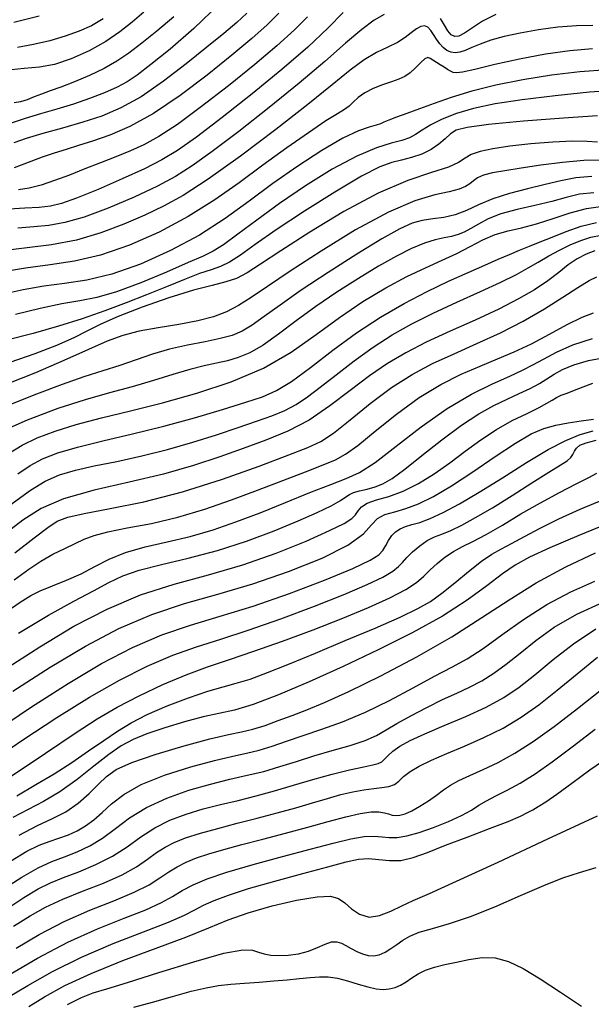
# Model space of a CAD drawing. Extents: x 351568 to 354768, y 1027137 to 1030295.
# Drawn here: x 353615 to 353706, y 1028261 to 1028418 of the extents above; entities that cross this region are included whole.
import ezdxf

# ---------------------------------------------------------------- set-up
doc = ezdxf.new("R2010")
doc.units = 0
doc.header["$LTSCALE"] = 25
doc.header["$MEASUREMENT"] = 0
doc.layers.add('INDEX', color=1, linetype='CONTINUOUS')
doc.layers.add('INTER', color=33, linetype='CONTINUOUS')

msp = doc.modelspace()

# ---------------------------------------------------------------- linework, layer by layer
at = {"layer": 'INDEX', "linetype": 'CONTINUOUS', "flags": 128}
for points in [[(353666.39, 1028419.07), (353663.99, 1028416.62), (353660.72, 1028413.57), (353656.63, 1028410.02), (353651.91, 1028406.14), (353647.14, 1028402.38), (353643.02, 1028399.26), (353640, 1028397.12), (353637.52, 1028395.62), (353634.78, 1028394.24), (353631.23, 1028392.61), (353627.37, 1028390.93), (353623.97, 1028389.55), (353621.58, 1028388.7), (353619.79, 1028388.29), (353617.98, 1028388.09), (353615.71, 1028387.95), (353613.26, 1028387.79)], [(353639.43, 1028418.36), (353636.75, 1028416.09), (353634.33, 1028414.19), (353632.26, 1028412.63), (353630.35, 1028411.33), (353628.33, 1028410.17), (353626.02, 1028409.07), (353623.63, 1028408.06), (353621.46, 1028407.22), (353619.73, 1028406.59), (353618.36, 1028406.1), (353617.19, 1028405.66), (353616.09, 1028405.21), (353615.03, 1028404.86), (353614.01, 1028404.73)], [(353710.38, 1028406.74), (353705.57, 1028406.38), (353700.08, 1028405.84), (353694.83, 1028405.21), (353690.52, 1028404.54), (353687.11, 1028403.82), (353684.37, 1028403.01), (353682.12, 1028402.11), (353680.3, 1028401.2), (353678.91, 1028400.37), (353677.87, 1028399.69), (353676.91, 1028399.16), (353675.72, 1028398.72), (353674.02, 1028398.27), (353671.65, 1028397.56), (353668.53, 1028396.25), (353664.64, 1028394.14), (353660.38, 1028391.5), (353656.24, 1028388.7), (353652.61, 1028386.07), (353649.63, 1028383.84), (353647.34, 1028382.15), (353645.66, 1028381.1), (353644.01, 1028380.3), (353641.69, 1028379.31), (353638.24, 1028377.81), (353634.19, 1028376.11), (353630.32, 1028374.65), (353627.18, 1028373.77), (353624.45, 1028373.24), (353621.59, 1028372.74), (353618.18, 1028372.01), (353614.26, 1028371.08)], [(353706.25, 1028390.42), (353703.95, 1028390.17), (353701.85, 1028389.66), (353699.56, 1028389.04), (353696.87, 1028388.41), (353694.04, 1028387.77), (353691.46, 1028387.05), (353689.44, 1028386.25), (353687.9, 1028385.44), (353686.69, 1028384.72), (353685.64, 1028384.17), (353684.64, 1028383.77), (353683.6, 1028383.48), (353682.41, 1028383.25), (353681, 1028382.94), (353679.31, 1028382.41), (353677.26, 1028381.54), (353674.84, 1028380.31), (353672, 1028378.72), (353668.78, 1028376.8), (353665.37, 1028374.63), (353662.01, 1028372.33), (353658.9, 1028370.03), (353656.1, 1028367.91), (353653.65, 1028366.18), (353651.54, 1028364.98), (353649.68, 1028364.21), (353647.94, 1028363.71), (353646.19, 1028363.31), (353644.26, 1028362.88), (353642, 1028362.32), (353639.28, 1028361.52), (353636.17, 1028360.57), (353632.78, 1028359.58), (353629.2, 1028358.6), (353625.32, 1028357.5), (353620.97, 1028356.11), (353616.09, 1028354.27), (353610.9, 1028351.99)], [(353614.14, 1028333.17), (353617.23, 1028335.56), (353619.36, 1028337.19), (353620.89, 1028338.2), (353622.56, 1028338.85), (353625.16, 1028339.42), (353629.28, 1028340.19), (353634.66, 1028341.29), (353640.8, 1028342.84), (353647.15, 1028344.85), (353653.03, 1028346.96), (353657.72, 1028348.73), (353660.77, 1028349.89), (353662.83, 1028350.85), (353664.83, 1028352.19), (353667.49, 1028354.33), (353670.68, 1028356.93), (353674.05, 1028359.46), (353677.33, 1028361.54), (353680.59, 1028363.25), (353684, 1028364.82), (353687.64, 1028366.44), (353691.38, 1028368.16), (353695.02, 1028370), (353698.38, 1028371.94), (353701.32, 1028373.8), (353703.72, 1028375.36), (353705.49, 1028376.45), (353706.7, 1028377.03)], [(353613.81, 1028311.15), (353619.76, 1028315), (353625.36, 1028318.34), (353630.7, 1028321.13), (353635.91, 1028323.37), (353641.12, 1028325.1), (353646.43, 1028326.6), (353651.97, 1028328.21), (353657.69, 1028330.17), (353663, 1028332.32), (353667.13, 1028334.4), (353669.58, 1028336.17), (353670.89, 1028337.59), (353671.82, 1028338.6), (353673.02, 1028339.24), (353674.56, 1028339.69), (353676.36, 1028340.19), (353678.37, 1028340.94), (353680.73, 1028342.1), (353683.59, 1028343.8), (353687, 1028346.06), (353690.56, 1028348.5), (353693.78, 1028350.62), (353696.29, 1028352.06), (353698.31, 1028352.93), (353700.18, 1028353.46), (353702.17, 1028353.85), (353704.22, 1028354.15), (353706.17, 1028354.39)], [(353709.15, 1028338.09), (353703.88, 1028335.93), (353699.25, 1028333.94), (353696.02, 1028332.45), (353693.74, 1028331.2), (353691.69, 1028329.8), (353689.22, 1028327.93), (353686.09, 1028325.66), (353682.15, 1028323.11), (353677.34, 1028320.43), (353671.95, 1028317.73), (353666.37, 1028315.1), (353660.98, 1028312.67), (353656.1, 1028310.59), (353652.07, 1028309.06), (353649.06, 1028308.16), (353646.6, 1028307.62), (353644.11, 1028307.09), (353641.14, 1028306.31), (353638, 1028305.34), (353635.16, 1028304.36), (353632.94, 1028303.47), (353631.07, 1028302.47), (353629.11, 1028301.12), (353626.72, 1028299.24), (353624.04, 1028297.13), (353621.31, 1028295.18), (353618.72, 1028293.64), (353616.24, 1028292.37), (353613.81, 1028291.07)], [(353613.91, 1028273.81), (353616.56, 1028275.45), (353619.04, 1028276.83), (353621.75, 1028278.08), (353624.92, 1028279.36), (353628.22, 1028280.66), (353631.2, 1028281.97), (353633.51, 1028283.25), (353635.26, 1028284.46), (353636.69, 1028285.51), (353638.03, 1028286.38), (353639.49, 1028287.12), (353641.31, 1028287.83), (353643.65, 1028288.57), (353646.43, 1028289.35), (353649.49, 1028290.16), (353652.7, 1028290.98), (353655.88, 1028291.81), (353658.86, 1028292.62), (353661.5, 1028293.4), (353663.85, 1028294.12), (353665.97, 1028294.72), (353667.92, 1028295.17), (353669.67, 1028295.49), (353671.22, 1028295.7), (353672.53, 1028295.84), (353673.63, 1028296.01), (353674.51, 1028296.32), (353675.24, 1028296.86), (353675.99, 1028297.58), (353677.01, 1028298.41), (353678.48, 1028299.27), (353680.43, 1028300.21), (353682.85, 1028301.24), (353685.69, 1028302.43), (353688.75, 1028303.78), (353691.8, 1028305.3), (353694.68, 1028307.02), (353697.49, 1028309.01), (353700.42, 1028311.31), (353703.57, 1028313.94), (353706.85, 1028316.56)], [(353622.52, 1028261.36), (353624.74, 1028262.47), (353626.61, 1028263.21), (353628.78, 1028263.87), (353632.08, 1028264.86), (353637.03, 1028266.42), (353642.59, 1028268.15), (353647.38, 1028269.5), (353650.38, 1028270.06), (353651.96, 1028270.01), (353652.89, 1028269.7), (353653.79, 1028269.41), (353654.84, 1028269.21), (353656.11, 1028269.13), (353657.63, 1028269.2), (353659.28, 1028269.43), (353660.87, 1028269.83), (353662.29, 1028270.39), (353663.5, 1028270.93), (353664.51, 1028271.3), (353665.34, 1028271.34), (353666.08, 1028271.11), (353666.81, 1028270.71), (353667.64, 1028270.25), (353668.53, 1028269.79), (353669.43, 1028269.4), (353670.32, 1028269.15), (353671.2, 1028269.08), (353672.1, 1028269.25), (353673.03, 1028269.66), (353673.97, 1028270.25), (353674.91, 1028270.91), (353675.85, 1028271.58), (353676.96, 1028272.22), (353678.47, 1028272.84), (353680.56, 1028273.45), (353683.27, 1028274.22), (353686.61, 1028275.34), (353690.51, 1028276.9), (353694.56, 1028278.66), (353698.28, 1028280.27), (353701.31, 1028281.47), (353703.94, 1028282.36), (353706.6, 1028283.12)]]:
    msp.add_lwpolyline(points, dxfattribs=at)
at = {"layer": 'INTER', "linetype": 'CONTINUOUS', "flags": 128}
for points in [[(353646.7, 1028420.45), (353642.63, 1028416.51), (353638.84, 1028413.26), (353635.75, 1028410.78), (353633.59, 1028409.13), (353632, 1028408.05), (353630.41, 1028407.19), (353628.4, 1028406.3), (353626.02, 1028405.37), (353623.45, 1028404.49), (353620.82, 1028403.69), (353618.24, 1028402.95), (353615.8, 1028402.22), (353613.54, 1028401.49)], [(353634.68, 1028419.13), (353632.78, 1028417.53), (353630.82, 1028415.99), (353628.59, 1028414.47), (353625.94, 1028412.99), (353623.12, 1028411.69), (353620.43, 1028410.78), (353618.06, 1028410.37), (353615.62, 1028410.18), (353612.59, 1028409.85)], [(353651.02, 1028418.98), (353649.43, 1028417.5), (353647.37, 1028415.73), (353644.7, 1028413.55), (353641.4, 1028410.9), (353637.77, 1028408.13), (353634.21, 1028405.68), (353631, 1028403.89), (353628, 1028402.61), (353624.96, 1028401.62), (353621.73, 1028400.7), (353618.6, 1028399.84), (353615.92, 1028399.05), (353613.95, 1028398.35)], [(353618.02, 1028418.48), (353613.99, 1028417.47)], [(353656.13, 1028418.96), (353654.29, 1028417.13), (353651.82, 1028414.94), (353648.63, 1028412.28), (353644.71, 1028409.13), (353640.41, 1028405.88), (353636.2, 1028403.03), (353632.45, 1028400.97), (353629.23, 1028399.57), (353626.51, 1028398.62), (353624.25, 1028397.91), (353622.28, 1028397.3), (353620.41, 1028396.71), (353618.49, 1028396.05), (353616.67, 1028395.39), (353615.15, 1028394.82), (353614.03, 1028394.39)], [(353672.89, 1028418.77), (353671.31, 1028417.83), (353669.32, 1028416.38), (353666.72, 1028414.19), (353663.43, 1028411.29), (353659.37, 1028407.82), (353654.62, 1028403.96), (353649.76, 1028400.16), (353645.51, 1028396.95), (353642.35, 1028394.67), (353639.72, 1028393), (353636.82, 1028391.47), (353633.11, 1028389.73), (353629, 1028387.97), (353625.16, 1028386.53), (353622.09, 1028385.66), (353619.56, 1028385.22), (353617.18, 1028385), (353614.63, 1028384.78)], [(353690.63, 1028418.76), (353688.55, 1028417.69), (353686.93, 1028416.64), (353685.69, 1028415.79), (353684.79, 1028415.33), (353684.12, 1028415.25), (353683.56, 1028415.54), (353683.02, 1028416.16), (353682.46, 1028417.04), (353681.86, 1028418.12)], [(353706.09, 1028417.01), (353703.46, 1028416.96), (353700.52, 1028416.72), (353697.45, 1028416.31), (353694.54, 1028415.8), (353692, 1028415.24), (353689.87, 1028414.65), (353688.16, 1028414.06), (353686.83, 1028413.51), (353685.79, 1028413.05), (353684.94, 1028412.74), (353684.19, 1028412.64), (353683.5, 1028412.75), (353682.87, 1028413.05), (353682.28, 1028413.51), (353681.73, 1028414.11), (353681.22, 1028414.81), (353680.75, 1028415.56), (353680.29, 1028416.23), (353679.82, 1028416.73), (353679.3, 1028416.93), (353678.7, 1028416.84), (353678.02, 1028416.47), (353677.21, 1028415.86), (353676.23, 1028415.1), (353674.99, 1028414.31), (353673.47, 1028413.57), (353671.68, 1028412.73), (353669.69, 1028411.57), (353667.46, 1028409.92), (353664.64, 1028407.59), (353660.77, 1028404.44), (353655.65, 1028400.45), (353650.03, 1028396.24), (353644.87, 1028392.57), (353640.91, 1028390), (353637.76, 1028388.26), (353634.79, 1028386.85), (353631.48, 1028385.41), (353627.82, 1028384.03), (353623.93, 1028382.89), (353619.95, 1028382.13), (353616.09, 1028381.64), (353612.59, 1028381.23)], [(353628.18, 1028418.06), (353626.32, 1028416.95), (353624.39, 1028416.09), (353622.16, 1028415.3), (353619.69, 1028414.59), (353617.13, 1028413.99), (353614.54, 1028413.52)], [(353660.71, 1028418.37), (353658.61, 1028416.3), (353655.81, 1028413.77), (353652.29, 1028410.79), (353648.14, 1028407.43), (353643.85, 1028404.1), (353640.01, 1028401.28), (353637.04, 1028399.33), (353634.68, 1028398.04), (353632.52, 1028397.07), (353630.22, 1028396.13), (353627.78, 1028395.17), (353625.28, 1028394.2), (353622.81, 1028393.23), (353620.45, 1028392.34), (353618.31, 1028391.62), (353616.43, 1028391.14), (353614.72, 1028390.85)], [(353706.01, 1028413.28), (353702.41, 1028412.99), (353698.57, 1028412.46), (353694.43, 1028411.66), (353690.47, 1028410.78), (353687.3, 1028410.03), (353685.36, 1028409.6), (353684.37, 1028409.46), (353683.86, 1028409.52), (353683.43, 1028409.73), (353682.97, 1028410.02), (353682.44, 1028410.37), (353681.82, 1028410.75), (353681.19, 1028411.12), (353680.63, 1028411.48), (353680.22, 1028411.78), (353679.84, 1028411.91), (353679.36, 1028411.71), (353678.7, 1028411.11), (353677.89, 1028410.29), (353677.02, 1028409.49), (353676.16, 1028408.9), (353675.21, 1028408.45), (353674.06, 1028408.03), (353672.64, 1028407.55), (353671.14, 1028406.98), (353669.79, 1028406.32), (353668.76, 1028405.57), (353667.97, 1028404.82), (353667.3, 1028404.18), (353666.57, 1028403.65), (353665.46, 1028402.98), (353663.63, 1028401.83), (353660.85, 1028399.96), (353657.38, 1028397.53), (353653.61, 1028394.8), (353649.83, 1028392.01), (353645.94, 1028389.26), (353641.73, 1028386.61), (353637.12, 1028384.16), (353632.35, 1028382.06), (353627.78, 1028380.48), (353623.64, 1028379.53), (353619.75, 1028378.95), (353615.84, 1028378.43), (353611.72, 1028377.71)], [(353708.39, 1028409.95), (353704.03, 1028409.62), (353699.49, 1028409.1), (353694.97, 1028408.38), (353690.67, 1028407.51), (353686.81, 1028406.56), (353683.55, 1028405.57), (353680.82, 1028404.62), (353678.5, 1028403.75), (353676.49, 1028403.01), (353674.85, 1028402.42), (353673.63, 1028401.96), (353672.86, 1028401.63), (353672.28, 1028401.37), (353671.59, 1028401.14), (353670.48, 1028400.85), (353668.78, 1028400.25), (353666.3, 1028399.08), (353662.99, 1028397.14), (353659.15, 1028394.65), (353655.19, 1028391.88), (353651.41, 1028389.08), (353647.61, 1028386.34), (353643.5, 1028383.69), (353638.9, 1028381.21), (353634.12, 1028379.07), (353629.58, 1028377.47), (353625.6, 1028376.52), (353622.06, 1028375.98), (353618.75, 1028375.55), (353615.47, 1028374.97), (353612.13, 1028374.25)], [(353706.82, 1028402.64), (353701.4, 1028402.28), (353695.05, 1028401.78), (353689.5, 1028401.25), (353686.09, 1028400.81), (353684.36, 1028400.36), (353683.44, 1028399.79), (353682.6, 1028399.01), (353681.61, 1028398.12), (353680.39, 1028397.27), (353678.89, 1028396.56), (353677.25, 1028396.01), (353675.65, 1028395.6), (353674.12, 1028395.22), (353672.21, 1028394.52), (353669.3, 1028393.04), (353665.06, 1028390.53), (353660.21, 1028387.46), (353655.72, 1028384.5), (353652.37, 1028382.17), (353650.01, 1028380.5), (353648.29, 1028379.38), (353646.84, 1028378.68), (353645.35, 1028378.16), (353643.52, 1028377.55), (353641.11, 1028376.63), (353638.24, 1028375.47), (353635.1, 1028374.19), (353631.83, 1028372.89), (353628.43, 1028371.62), (353624.86, 1028370.38), (353621.08, 1028369.18), (353617.04, 1028368.02), (353612.67, 1028366.9)], [(353706.82, 1028398.44), (353705.16, 1028398.57), (353702.86, 1028398.59), (353699.74, 1028398.45), (353696.23, 1028398.17), (353692.89, 1028397.82), (353690.19, 1028397.42), (353688.15, 1028396.98), (353686.72, 1028396.47), (353685.75, 1028395.89), (353684.74, 1028395.23), (353683.11, 1028394.49), (353680.4, 1028393.62), (353676.63, 1028392.34), (353671.91, 1028390.33), (353666.48, 1028387.43), (353661.05, 1028384.16), (353656.44, 1028381.19), (353653.22, 1028379.05), (353651.07, 1028377.66), (353649.4, 1028376.8), (353647.68, 1028376.23), (353645.52, 1028375.69), (353642.56, 1028374.9), (353638.64, 1028373.68), (353634.38, 1028372.21), (353630.59, 1028370.76), (353627.83, 1028369.53), (353625.68, 1028368.45), (353623.51, 1028367.35), (353620.75, 1028366.11), (353617.34, 1028364.78), (353613.32, 1028363.45)], [(353707.66, 1028395.6), (353704.64, 1028395.54), (353701.26, 1028395.24), (353697.82, 1028394.78), (353694.66, 1028394.31), (353692.09, 1028393.91), (353690.12, 1028393.56), (353688.7, 1028393.2), (353687.75, 1028392.77), (353687.1, 1028392.31), (353686.53, 1028391.84), (353685.83, 1028391.4), (353684.8, 1028390.99), (353683.24, 1028390.57), (353680.95, 1028390.06), (353677.77, 1028389.12), (353673.57, 1028387.34), (353668.35, 1028384.51), (353662.85, 1028381.15), (353657.95, 1028377.97), (353654.33, 1028375.53), (353651.73, 1028373.77), (353649.69, 1028372.49), (353647.79, 1028371.49), (353645.73, 1028370.69), (353643.25, 1028370.04), (353640.22, 1028369.48), (353636.95, 1028368.95), (353633.9, 1028368.39), (353631.33, 1028367.72), (353628.84, 1028366.81), (353625.83, 1028365.51), (353621.92, 1028363.76), (353617.42, 1028361.8), (353612.84, 1028359.98)], [(353705.9, 1028392.99), (353703.38, 1028392.77), (353701, 1028392.31), (353698.49, 1028391.71), (353695.7, 1028391.04), (353692.83, 1028390.3), (353690.16, 1028389.45), (353687.91, 1028388.5), (353685.98, 1028387.6), (353684.19, 1028386.89), (353682.4, 1028386.48), (353680.64, 1028386.25), (353678.96, 1028386.01), (353677.34, 1028385.57), (353675.36, 1028384.69), (353672.52, 1028383.08), (353668.52, 1028380.64), (353663.98, 1028377.74), (353659.7, 1028374.9), (353656.33, 1028372.55), (353653.81, 1028370.72), (353651.88, 1028369.36), (353650.29, 1028368.41), (353648.72, 1028367.74), (353646.82, 1028367.22), (353644.39, 1028366.73), (353641.59, 1028366.18), (353638.72, 1028365.53), (353636.02, 1028364.73), (353633.42, 1028363.84), (353630.84, 1028362.95), (353628.13, 1028362.1), (353625.13, 1028361.15), (353621.64, 1028359.95), (353617.59, 1028358.4), (353613.42, 1028356.72)], [(353613.12, 1028348.98), (353615.3, 1028350.3), (353617.71, 1028351.45), (353620.53, 1028352.51), (353623.89, 1028353.54), (353627.91, 1028354.6), (353632.52, 1028355.74), (353637.63, 1028357.03), (353643.09, 1028358.54), (353648.57, 1028360.34), (353653.67, 1028362.51), (353658.12, 1028365.08), (353662.07, 1028367.86), (353665.8, 1028370.6), (353669.52, 1028373.1), (353673.14, 1028375.28), (353676.49, 1028377.08), (353679.47, 1028378.5), (353682.11, 1028379.67), (353684.46, 1028380.75), (353686.59, 1028381.85), (353688.6, 1028382.9), (353690.57, 1028383.76), (353692.59, 1028384.36), (353694.75, 1028384.85), (353697.14, 1028385.45), (353699.78, 1028386.3), (353702.5, 1028387.21), (353705.05, 1028387.92), (353707.28, 1028388.23)], [(353614.61, 1028345.73), (353616.55, 1028347.06), (353618.56, 1028348.13), (353620.97, 1028349.06), (353624.11, 1028349.97), (353628.16, 1028350.96), (353632.87, 1028352.07), (353637.85, 1028353.29), (353642.74, 1028354.64), (353647.19, 1028355.96), (353650.86, 1028357.1), (353653.56, 1028357.99), (353655.78, 1028358.96), (353658.15, 1028360.42), (353661.16, 1028362.65), (353664.7, 1028365.37), (353668.5, 1028368.15), (353672.33, 1028370.65), (353676.09, 1028372.83), (353679.72, 1028374.72), (353683.14, 1028376.34), (353686.23, 1028377.73), (353688.89, 1028378.88), (353691.05, 1028379.83), (353692.84, 1028380.61), (353694.44, 1028381.3), (353696.01, 1028381.94), (353697.69, 1028382.6), (353699.6, 1028383.37), (353701.82, 1028384.26), (353704.23, 1028385.11), (353706.69, 1028385.7)], [(353613.36, 1028340.76), (353616.63, 1028343.14), (353618.96, 1028344.57), (353621.24, 1028345.55), (353623.79, 1028346.3), (353626.78, 1028346.97), (353630.35, 1028347.71), (353634.32, 1028348.58), (353638.43, 1028349.58), (353642.46, 1028350.74), (353646.24, 1028351.95), (353649.65, 1028353.09), (353652.57, 1028354.07), (353655.03, 1028354.94), (353657.1, 1028355.81), (353658.89, 1028356.76), (353660.67, 1028357.94), (353662.71, 1028359.48), (353665.25, 1028361.47), (353668.13, 1028363.7), (353671.16, 1028365.88), (353674.18, 1028367.81), (353677.3, 1028369.56), (353680.7, 1028371.26), (353684.46, 1028373), (353688.2, 1028374.69), (353691.46, 1028376.19), (353693.92, 1028377.42), (353695.78, 1028378.45), (353697.39, 1028379.4), (353699.06, 1028380.36), (353700.78, 1028381.29), (353702.49, 1028382.13), (353704.15, 1028382.84), (353705.78, 1028383.37), (353707.41, 1028383.69)], [(353706.39, 1028381.17), (353705.01, 1028380.67), (353703.6, 1028379.93), (353702.18, 1028378.93), (353700.67, 1028377.73), (353698.92, 1028376.4), (353696.82, 1028375), (353694.25, 1028373.52), (353691.11, 1028371.92), (353687.37, 1028370.18), (353683.38, 1028368.38), (353679.59, 1028366.63), (353676.32, 1028364.98), (353673.4, 1028363.27), (353670.53, 1028361.31), (353667.49, 1028358.97), (353664.27, 1028356.52), (353660.94, 1028354.28), (353657.54, 1028352.49), (353654.06, 1028351.05), (353650.47, 1028349.74), (353646.72, 1028348.4), (353642.58, 1028347.03), (353637.81, 1028345.68), (353632.31, 1028344.39), (353626.74, 1028343.11), (353621.9, 1028341.75), (353618.34, 1028340.23), (353615.41, 1028338.34), (353612.17, 1028335.85)], [(353614.04, 1028328.87), (353616.37, 1028330.57), (353618.29, 1028331.86), (353620.2, 1028332.94), (353622.07, 1028333.87), (353623.74, 1028334.66), (353625.17, 1028335.34), (353626.74, 1028335.94), (353628.91, 1028336.51), (353632.03, 1028337.12), (353635.87, 1028337.85), (353640.08, 1028338.82), (353644.35, 1028340.09), (353648.59, 1028341.58), (353652.76, 1028343.15), (353656.77, 1028344.68), (353660.35, 1028346.05), (353663.2, 1028347.14), (353665.16, 1028347.94), (353666.76, 1028348.83), (353668.69, 1028350.25), (353671.45, 1028352.51), (353674.83, 1028355.23), (353678.43, 1028357.85), (353681.89, 1028359.95), (353685.15, 1028361.56), (353688.16, 1028362.86), (353690.93, 1028363.99), (353693.59, 1028365.13), (353696.32, 1028366.41), (353699.19, 1028367.93), (353701.98, 1028369.45), (353704.37, 1028370.65), (353706.19, 1028371.3)], [(353612.22, 1028323.39), (353614.96, 1028325.3), (353616.68, 1028326.39), (353618.18, 1028327.13), (353620.11, 1028327.9), (353622.36, 1028328.81), (353624.68, 1028329.85), (353626.87, 1028331), (353629.13, 1028332.17), (353631.73, 1028333.23), (353634.87, 1028334.1), (353638.39, 1028334.89), (353642.04, 1028335.75), (353645.66, 1028336.81), (353649.31, 1028338.07), (353653.14, 1028339.54), (353657.18, 1028341.16), (353661.09, 1028342.74), (353664.4, 1028344.05), (353666.85, 1028344.98), (353668.96, 1028345.96), (353671.44, 1028347.55), (353674.8, 1028350.12), (353678.77, 1028353.19), (353682.9, 1028356.13), (353686.76, 1028358.4), (353690.14, 1028360.05), (353692.87, 1028361.25), (353694.9, 1028362.19), (353696.54, 1028363.03), (353698.23, 1028363.95), (353700.32, 1028365.07), (353702.92, 1028366.23), (353706.05, 1028367.22)], [(353614.71, 1028320.4), (353619.51, 1028323.27), (353623.5, 1028325.46), (353626.66, 1028327.13), (353629.08, 1028328.43), (353631.29, 1028329.49), (353633.93, 1028330.41), (353637.47, 1028331.31), (353641.73, 1028332.31), (353646.35, 1028333.53), (353651.01, 1028335.03), (353655.39, 1028336.67), (353659.2, 1028338.24), (353662.22, 1028339.57), (353664.44, 1028340.65), (353665.92, 1028341.47), (353666.8, 1028342.05), (353667.37, 1028342.46), (353668, 1028342.76), (353668.96, 1028343.02), (353670.18, 1028343.3), (353671.45, 1028343.65), (353672.7, 1028344.14), (353674.16, 1028345), (353676.16, 1028346.45), (353678.9, 1028348.62), (353682.07, 1028351.13), (353685.2, 1028353.47), (353687.95, 1028355.26), (353690.33, 1028356.57), (353692.45, 1028357.6), (353694.39, 1028358.49), (353696.12, 1028359.31), (353697.58, 1028360.09), (353698.77, 1028360.84), (353699.91, 1028361.57), (353701.26, 1028362.3), (353703.06, 1028363.04), (353705.39, 1028363.72), (353708.26, 1028364.28)], [(353612.35, 1028314.49), (353618.09, 1028318.22), (353623.54, 1028321.48), (353628.82, 1028324.23), (353634.1, 1028326.46), (353639.48, 1028328.18), (353644.94, 1028329.66), (353650.41, 1028331.23), (353655.73, 1028333.1), (353660.49, 1028335.04), (353664.2, 1028336.7), (353666.51, 1028337.85), (353667.73, 1028338.62), (353668.34, 1028339.22), (353668.75, 1028339.85), (353669.28, 1028340.48), (353670.19, 1028341.06), (353671.68, 1028341.57), (353673.65, 1028342.14), (353675.92, 1028342.97), (353678.34, 1028344.19), (353680.83, 1028345.74), (353683.33, 1028347.49), (353685.79, 1028349.33), (353688.25, 1028351.13), (353690.74, 1028352.79), (353693.27, 1028354.19), (353695.62, 1028355.34), (353697.52, 1028356.25), (353698.79, 1028356.94), (353699.62, 1028357.46), (353700.3, 1028357.87), (353701.07, 1028358.22), (353702.01, 1028358.57), (353703.16, 1028359), (353704.54, 1028359.56), (353706.07, 1028360.16)], [(353610.69, 1028304.59), (353616.79, 1028308.7), (353622.61, 1028312.41), (353627.94, 1028315.55), (353632.86, 1028318.1), (353637.51, 1028320.1), (353642.08, 1028321.66), (353646.82, 1028323.07), (353652.04, 1028324.67), (353657.81, 1028326.68), (353663.41, 1028328.83), (353667.92, 1028330.69), (353670.66, 1028331.98), (353672.02, 1028332.85), (353672.67, 1028333.56), (353673.14, 1028334.34), (353673.6, 1028335.15), (353674.11, 1028335.9), (353674.7, 1028336.52), (353675.41, 1028337), (353676.26, 1028337.36), (353677.28, 1028337.66), (353678.55, 1028338.01), (353680.18, 1028338.6), (353682.26, 1028339.55), (353684.85, 1028340.93), (353688, 1028342.79), (353691.69, 1028345.09), (353695.51, 1028347.5), (353698.99, 1028349.58), (353701.77, 1028351.04), (353704.05, 1028351.96), (353706.14, 1028352.55)], [(353609.79, 1028299.61), (353615.42, 1028303.44), (353620.84, 1028307), (353625.99, 1028310.19), (353630.78, 1028312.9), (353635.2, 1028315.13), (353639.26, 1028316.89), (353643.03, 1028318.24), (353646.89, 1028319.45), (353651.28, 1028320.85), (353656.45, 1028322.67), (353661.83, 1028324.68), (353666.62, 1028326.59), (353670.21, 1028328.13), (353672.67, 1028329.32), (353674.25, 1028330.24), (353675.18, 1028330.97), (353675.81, 1028331.65), (353676.47, 1028332.4), (353677.41, 1028333.33), (353678.56, 1028334.29), (353679.75, 1028335.12), (353680.89, 1028335.69), (353682.08, 1028336.15), (353683.48, 1028336.71), (353685.24, 1028337.56), (353687.43, 1028338.76), (353690.11, 1028340.34), (353693.24, 1028342.29), (353696.4, 1028344.29), (353699.08, 1028345.99), (353700.9, 1028347.12), (353701.98, 1028347.81), (353702.58, 1028348.31), (353702.92, 1028348.82), (353703.17, 1028349.33), (353703.49, 1028349.82), (353704.03, 1028350.26), (353705, 1028350.66), (353706.6, 1028351.05)], [(353612.59, 1028297), (353619.01, 1028301.31), (353623.73, 1028304.48), (353627.24, 1028306.75), (353630.42, 1028308.61), (353633.94, 1028310.45), (353637.69, 1028312.22), (353641.38, 1028313.79), (353644.81, 1028315.06), (353648.27, 1028316.23), (353652.16, 1028317.52), (353656.71, 1028319.13), (353661.59, 1028320.93), (353666.3, 1028322.76), (353670.41, 1028324.47), (353673.78, 1028326.01), (353676.32, 1028327.34), (353678.04, 1028328.47), (353679.21, 1028329.46), (353680.2, 1028330.44), (353681.31, 1028331.47), (353682.56, 1028332.48), (353683.91, 1028333.4), (353685.35, 1028334.18), (353687.01, 1028334.99), (353689.09, 1028336.08), (353691.69, 1028337.58), (353694.65, 1028339.34), (353697.75, 1028341.13), (353700.76, 1028342.75), (353703.42, 1028344.11), (353705.47, 1028345.15), (353706.72, 1028345.83)], [(353614.44, 1028294.51), (353617.5, 1028296.31), (353620.4, 1028298.04), (353623.22, 1028299.85), (353625.88, 1028301.66), (353628.3, 1028303.34), (353630.46, 1028304.81), (353632.64, 1028306.14), (353635.21, 1028307.46), (353638.38, 1028308.82), (353641.77, 1028310.12), (353644.85, 1028311.17), (353647.26, 1028311.87), (353649.33, 1028312.42), (353651.55, 1028313.1), (353654.35, 1028314.12), (353657.81, 1028315.51), (353661.97, 1028317.23), (353666.71, 1028319.2), (353671.45, 1028321.21), (353675.46, 1028322.96), (353678.26, 1028324.29), (353680.24, 1028325.43), (353682.04, 1028326.73), (353684.12, 1028328.4), (353686.33, 1028330.22), (353688.37, 1028331.82), (353690.04, 1028332.95), (353691.54, 1028333.81), (353693.17, 1028334.67), (353695.2, 1028335.77), (353697.68, 1028337.09), (353700.65, 1028338.57), (353704.09, 1028340.13), (353707.78, 1028341.62)], [(353614.82, 1028288.25), (353617.72, 1028289.79), (353620.14, 1028290.9), (353622.26, 1028291.99), (353624.21, 1028293.38), (353625.96, 1028294.92), (353627.44, 1028296.38), (353628.7, 1028297.6), (353630.26, 1028298.69), (353632.77, 1028299.84), (353636.62, 1028301.17), (353641.07, 1028302.5), (353645.15, 1028303.58), (353648.1, 1028304.26), (353650.21, 1028304.69), (353652.01, 1028305.12), (353653.94, 1028305.73), (353656.03, 1028306.49), (353658.23, 1028307.32), (353660.56, 1028308.2), (353663.41, 1028309.36), (353667.25, 1028311.1), (353672.34, 1028313.61), (353678.08, 1028316.64), (353683.64, 1028319.82), (353688.44, 1028322.86), (353692.75, 1028325.71), (353697.09, 1028328.4), (353701.78, 1028330.92), (353706.49, 1028333.17)], [(353613.43, 1028284.14), (353616.04, 1028285.72), (353617.99, 1028286.66), (353619.6, 1028287.26), (353621.14, 1028287.79), (353622.65, 1028288.34), (353624.07, 1028288.97), (353625.39, 1028289.75), (353626.68, 1028290.71), (353628.01, 1028291.87), (353629.5, 1028293.25), (353631.46, 1028294.76), (353634.23, 1028296.31), (353637.97, 1028297.8), (353642.11, 1028299.13), (353645.9, 1028300.16), (353648.8, 1028300.84), (353651.01, 1028301.31), (353652.98, 1028301.79), (353655.06, 1028302.43), (353657.37, 1028303.23), (353659.99, 1028304.13), (353662.97, 1028305.13), (353666.28, 1028306.32), (353669.9, 1028307.82), (353673.74, 1028309.7), (353677.52, 1028311.7), (353680.89, 1028313.53), (353683.65, 1028314.98), (353686.08, 1028316.32), (353688.63, 1028317.94), (353691.63, 1028320.12), (353695.05, 1028322.58), (353698.74, 1028324.96), (353702.57, 1028326.96), (353706.41, 1028328.67)], [(353612.04, 1028279.55), (353615.23, 1028281.62), (353617.85, 1028283.08), (353620.04, 1028284.07), (353622.04, 1028284.84), (353624.03, 1028285.64), (353626.05, 1028286.58), (353628.08, 1028287.78), (353630.13, 1028289.32), (353632.39, 1028291.02), (353635.08, 1028292.7), (353638.3, 1028294.18), (353641.81, 1028295.43), (353645.24, 1028296.41), (353648.32, 1028297.16), (353651.11, 1028297.79), (353653.73, 1028298.42), (353656.3, 1028299.17), (353658.94, 1028300.01), (353661.71, 1028300.87), (353664.64, 1028301.72), (353667.47, 1028302.54), (353669.89, 1028303.34), (353671.69, 1028304.13), (353673.21, 1028305), (353674.91, 1028306.02), (353677.13, 1028307.26), (353679.65, 1028308.59), (353682.18, 1028309.83), (353684.44, 1028310.86), (353686.48, 1028311.8), (353688.4, 1028312.8), (353690.31, 1028314.01), (353692.31, 1028315.46), (353694.5, 1028317.2), (353697, 1028319.2), (353699.95, 1028321.34), (353703.52, 1028323.43), (353707.75, 1028325.31)], [(353612.56, 1028276.37), (353615.55, 1028278.35), (353617.87, 1028279.73), (353619.83, 1028280.69), (353621.88, 1028281.53), (353624.34, 1028282.47), (353627.04, 1028283.6), (353629.67, 1028284.92), (353632.01, 1028286.43), (353634.18, 1028287.99), (353636.4, 1028289.44), (353638.81, 1028290.65), (353641.41, 1028291.64), (353644.11, 1028292.46), (353646.86, 1028293.15), (353649.67, 1028293.81), (353652.53, 1028294.52), (353655.46, 1028295.35), (353658.47, 1028296.25), (353661.53, 1028297.14), (353664.59, 1028297.96), (353667.39, 1028298.65), (353669.63, 1028299.15), (353671.1, 1028299.45), (353671.96, 1028299.66), (353672.5, 1028299.93), (353672.96, 1028300.37), (353673.5, 1028300.96), (353674.26, 1028301.65), (353675.37, 1028302.43), (353677.01, 1028303.32), (353679.34, 1028304.39), (353682.42, 1028305.69), (353685.86, 1028307.13), (353689.14, 1028308.64), (353691.9, 1028310.15), (353694.36, 1028311.81), (353696.88, 1028313.79), (353699.77, 1028316.18), (353703.01, 1028318.72), (353706.55, 1028321.08)], [(353614.33, 1028270.32), (353618.02, 1028272.49), (353621.98, 1028274.55), (353626.04, 1028276.34), (353629.87, 1028277.86), (353633.1, 1028279.2), (353635.48, 1028280.4), (353637.22, 1028281.49), (353638.62, 1028282.44), (353639.96, 1028283.26), (353641.39, 1028283.99), (353643.04, 1028284.66), (353645.01, 1028285.32), (353647.4, 1028286.01), (353650.27, 1028286.78), (353653.61, 1028287.66), (353657.21, 1028288.61), (353660.75, 1028289.56), (353663.99, 1028290.45), (353666.79, 1028291.19), (353669.07, 1028291.72), (353670.8, 1028291.96), (353672.05, 1028291.97), (353672.94, 1028291.84), (353673.6, 1028291.65), (353674.15, 1028291.47), (353674.71, 1028291.38), (353675.4, 1028291.43), (353676.25, 1028291.67), (353677.31, 1028292.16), (353678.58, 1028292.88), (353679.94, 1028293.76), (353681.22, 1028294.65), (353682.33, 1028295.47), (353683.43, 1028296.22), (353684.77, 1028296.97), (353686.52, 1028297.77), (353688.64, 1028298.71), (353691.05, 1028299.85), (353693.68, 1028301.29), (353696.61, 1028303.15), (353699.91, 1028305.53), (353703.63, 1028308.44), (353707.47, 1028311.46)], [(353613.11, 1028266.03), (353617.73, 1028268.7), (353622.56, 1028271.27), (353627.27, 1028273.39), (353631.52, 1028275.07), (353634.99, 1028276.43), (353637.46, 1028277.56), (353639.24, 1028278.55), (353640.78, 1028279.46), (353642.49, 1028280.37), (353644.74, 1028281.33), (353647.86, 1028282.4), (353652.03, 1028283.61), (353656.69, 1028284.86), (353661.14, 1028286.03), (353664.78, 1028287), (353667.61, 1028287.7), (353669.73, 1028288.09), (353671.31, 1028288.14), (353672.55, 1028288.01), (353673.7, 1028287.88), (353674.98, 1028287.91), (353676.52, 1028288.17), (353678.43, 1028288.7), (353680.73, 1028289.5), (353683.12, 1028290.46), (353685.21, 1028291.42), (353686.76, 1028292.26), (353687.96, 1028293.02), (353689.17, 1028293.75), (353690.64, 1028294.51), (353692.43, 1028295.41), (353694.51, 1028296.55), (353696.89, 1028298.02), (353699.63, 1028299.92), (353702.82, 1028302.3), (353706.44, 1028305.13)], [(353613.08, 1028262.51), (353616.18, 1028264.35), (353620.12, 1028266.58), (353624.74, 1028268.9), (353629.77, 1028271.05), (353634.61, 1028272.92), (353638.56, 1028274.43), (353641.15, 1028275.54), (353642.79, 1028276.38), (353644.16, 1028277.12), (353645.82, 1028277.89), (353648.12, 1028278.76), (353651.31, 1028279.79), (353655.48, 1028280.98), (353659.97, 1028282.2), (353663.95, 1028283.26), (353666.82, 1028284.01), (353668.82, 1028284.44), (353670.42, 1028284.56), (353672.04, 1028284.42), (353673.74, 1028284.23), (353675.56, 1028284.26), (353677.51, 1028284.7), (353679.8, 1028285.53), (353682.64, 1028286.66), (353686.09, 1028287.98), (353689.65, 1028289.31), (353692.63, 1028290.46), (353694.56, 1028291.28), (353695.7, 1028291.86), (353696.52, 1028292.32), (353697.41, 1028292.84), (353698.62, 1028293.6), (353700.35, 1028294.8), (353702.73, 1028296.56), (353705.58, 1028298.65), (353708.65, 1028300.75)], [(353616.38, 1028261.05), (353618.83, 1028262.57), (353622.08, 1028264.35), (353626.26, 1028266.3), (353631.31, 1028268.34), (353636.6, 1028270.31), (353641.35, 1028272.08), (353645.01, 1028273.56), (353648.06, 1028274.81), (353651.25, 1028275.94), (353655.05, 1028277.02), (353658.96, 1028277.93), (353662.25, 1028278.49), (353664.37, 1028278.58), (353665.65, 1028278.23), (353666.61, 1028277.52), (353667.7, 1028276.56), (353668.99, 1028275.69), (353670.49, 1028275.25), (353672.17, 1028275.49), (353673.94, 1028276.2), (353675.69, 1028277.06), (353677.49, 1028277.88), (353680.09, 1028279.01), (353684.41, 1028280.95), (353691.01, 1028284), (353698.93, 1028287.7), (353706.83, 1028291.37)], [(353633.07, 1028260.95), (353636.01, 1028261.72), (353639.22, 1028262.63), (353642.19, 1028263.45), (353644.57, 1028264.02), (353646.55, 1028264.36), (353648.5, 1028264.58), (353650.69, 1028264.76), (353653.02, 1028264.93), (353655.33, 1028265.1), (353657.47, 1028265.29), (353659.4, 1028265.48), (353661.1, 1028265.64), (353662.59, 1028265.75), (353663.98, 1028265.73), (353665.44, 1028265.53), (353667.07, 1028265.12), (353668.75, 1028264.6), (353670.3, 1028264.14), (353671.62, 1028263.85), (353672.72, 1028263.76), (353673.7, 1028263.84), (353674.62, 1028264.07), (353675.51, 1028264.44), (353676.4, 1028264.95), (353677.3, 1028265.57), (353678.3, 1028266.22), (353679.47, 1028266.81), (353680.89, 1028267.29), (353682.54, 1028267.69), (353684.38, 1028268.09), (353686.37, 1028268.52), (353688.46, 1028268.82), (353690.57, 1028268.77), (353692.69, 1028268.21), (353695, 1028267.09), (353697.71, 1028265.44), (353700.93, 1028263.33), (353704.28, 1028261.1)]]:
    msp.add_lwpolyline(points, dxfattribs=at)

doc.saveas('drawing.dxf')
